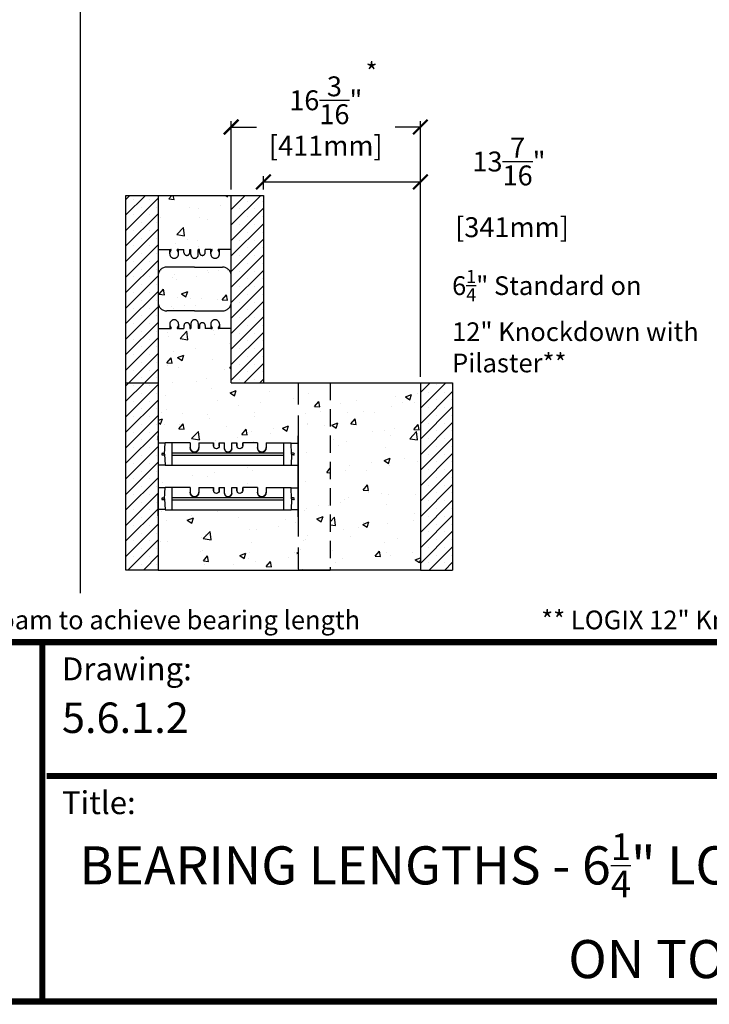
# Model space of a CAD drawing. Units: inches. Extents: x 682 to 906, y 301 to 591.
# Drawn here: x 798 to 857, y 301 to 385 of the extents above; entities that cross this region are included whole.
import ezdxf

# ---------------------------------------------------------------- set-up
doc = ezdxf.new("R2010")
doc.units = ezdxf.units.IN
doc.header["$LTSCALE"] = 30
doc.header["$MEASUREMENT"] = 0
for name, pattern in [('CENTER', [2, 1.25, -0.25, 0.25, -0.25]), ('HIDDEN', [0.375, 0.25, -0.125]), ('HIDDENX2', [0.75, 0.5, -0.25])]:
    doc.linetypes.add(name, pattern=pattern)
for name, color, linetype, lineweight in [('Block', 7, 'Continuous', 30), ('Dim', 7, 'Continuous', 25), ('Hatch', 1, 'Continuous', 30)]:
    doc.layers.add(name, color=color, linetype=linetype, lineweight=lineweight)
for name, color, linetype in [('Conc', 251, 'Continuous'), ('Text', 7, 'Continuous'), ('Web', 6, 'Continuous'), ('Webs', 6, 'HIDDEN')]:
    doc.layers.add(name, color=color, linetype=linetype)
doc.styles.add('Logix', font='romans.shx')
doc.dimstyles.new('FBR', dxfattribs={"dimtxt": 1.7, "dimasz": 1.25, "dimexe": 0.5, "dimexo": 0.5, "dimgap": 0.3, "dimtad": 0, "dimdec": 4, "dimzin": 0, "dimdsep": 46, "dimlunit": 5, "dimtxsty": 'Logix', "dimblk": 'ARCHTICK', "dimcen": 0.5, "dimadec": 0, "dimazin": 0, "dimtm": 1e-09, "dimtfac": 1, "dimtdec": 4, "dimtofl": 0, "dimtmove": 2, "dimatfit": 3, "dimfxl": 0.5, "dimtolj": 1, "dimtzin": 0, "dimarcsym": 0})
pattern_1 = [(50, (823.1383, 329.9706), (5.37945, -0.47064), [0.5625, -6.1875]), (355, (823.1383, 329.9706), (-1.0406, 5.64144), [0.45, -4.95]), (100.451, (823.5866, 329.9314), (4.3388, 5.1708), [0.47805, -5.25857]), (46.184, (823.138, 331.4706), (8.0043, -1.2414), [0.8438, -9.2812]), (96.636, (823.805, 331.367), (7.01, 7.3059), [0.7171, -7.8878]), (351.184, (823.138, 331.471), (7.01, 7.3059), [0.675, -7.425]), (21, (823.8883, 331.0956), (4.4768, -3.01964), [0.5625, -6.1875]), (326, (823.8883, 331.0956), (1.8249, 5.4386), [0.45, -4.95]), (71.451, (824.2614, 330.844), (6.3017, 2.419), [0.47805, -5.25857]), (37.5, (823.1383, 329.9706), (0.0912, 2.4967), [0, -4.89, 0, -5.025, 0, -4.96875]), (7.5, (823.1383, 329.9706), (1.97302, 2.95809), [0, -2.865, 0, -4.7775, 0, -1.89375]), (327.5, (821.4658, 329.9706), (4.00367, -0.16916), [0, -1.875, 0, -5.85, 0, -7.7625]), (317.5, (820.7158, 329.9706), (4.3739, 0.7508), [0, -2.4375, 0, -3.885, 0, -5.5125])]
pattern_2 = [(50, (18.609, -57.6767), (5.379451, -0.47064), [0.5625, -6.1875]), (355, (18.609, -57.677), (-1.040635, 5.64144), [0.45, -4.95]), (100.4514, (19.057, -57.716), (4.33882, 5.170797), [0.47805, -5.258566]), (46.1842, (18.609, -56.177), (8.00431, -1.241393), [0.84375, -9.28125]), (96.6356, (19.276, -56.28), (7.00997, 7.305884), [0.71708, -7.88785]), (351.1842, (18.609, -56.177), (7.009965, 7.30589), [0.675, -7.425]), (21, (19.359, -56.5517), (4.476803, -3.019642), [0.5625, -6.1875]), (326, (19.359, -56.552), (1.824865, 5.438625), [0.45, -4.95]), (71.4514, (19.732, -56.8034), (6.30167, 2.41898), [0.47805, -5.258566]), (37.5, (18.609, -57.6767), (0.091199, 2.496704), [0, -4.89, 0, -5.025, 0, -4.96875]), (7.5, (18.609, -57.6767), (1.9730215, 2.958088), [0, -2.865, 0, -4.7775, 0, -1.89375]), (327.5, (16.9365, -57.6767), (4.0036683, -0.1691615), [0, -1.875, 0, -5.85, 0, -7.7625]), (317.5, (16.1865, -57.6767), (4.373896, 0.750787), [0, -2.4375, 0, -3.885, 0, -5.5125])]
pattern_3 = [(45, (18.609, -57.6767), (-0.6629126, 0.6629126), []), (45, (19.2719, -57.6767), (-0.6629126, 0.6629126), [0, -0.9375])]

# ---------------------------------------------------------------- blocks, each defined once
blk = doc.blocks.new('_ArchTick')
at = {"color": 0, "linetype": 'ByBlock', "const_width": 0.15}
blk.add_lwpolyline([(-0.5, -0.5), (0.5, 0.5)], dxfattribs=at)
blk = doc.blocks.new('*D31')
at = {"layer": 'DEFPOINTS', "color": 0, "transparency": 16777216}
for p in [(831.975, 376.082), (815.809, 370.246), (831.975, 354.246)]:
    blk.add_point(p, dxfattribs=at)
at = {"layer": 'Text', "color": 0, "lineweight": -2, "transparency": 16777216}
for p, q in [((815.809, 370.746), (815.809, 376.582)), ((815.809, 376.082), (817.966, 376.082)), ((831.975, 376.082), (829.818, 376.082)), ((831.975, 354.746), (831.975, 376.582))]:
    blk.add_line(p, q, dxfattribs=at)
at = {"layer": 'Text', "color": 0, "lineweight": -2, "transparency": 16777216, "xscale": 1.25, "yscale": 1.25, "zscale": 1.25, "rotation": 180}
blk.add_blockref('_ArchTick', (815.809, 376.082), dxfattribs=at)
at = {"layer": 'Text', "color": 0, "lineweight": -2, "transparency": 16777216, "xscale": 1.25, "yscale": 1.25, "zscale": 1.25}
blk.add_blockref('_ArchTick', (831.975, 376.082), dxfattribs=at)
at = {"layer": 'Text', "color": 0, "transparency": 16777216, "char_height": 1.7, "attachment_point": 5, "style": 'Logix'}
for s, insert in [('\\A1;16{\\H1.000000x;\\S3/16;}"', (823.892, 378.365)), ('\\A1;[411mm]', (823.892, 374.487))]:
    blk.add_mtext(s, dxfattribs=dict(at, insert=insert))
blk = doc.blocks.new('*D32')
at = {"layer": 'DEFPOINTS', "color": 0, "transparency": 16777216}
for p in [(831.975, 371.387), (818.559, 370.246), (831.975, 354.246)]:
    blk.add_point(p, dxfattribs=at)
at = {"layer": 'Text', "color": 0, "lineweight": -2, "transparency": 16777216}
for p, q in [((818.559, 370.746), (818.559, 371.887)), ((831.975, 354.746), (831.975, 371.887)), ((818.559, 371.387), (831.975, 371.387))]:
    blk.add_line(p, q, dxfattribs=at)
at = {"layer": 'Text', "color": 0, "lineweight": -2, "transparency": 16777216, "xscale": 1.25, "yscale": 1.25, "zscale": 1.25, "rotation": 180}
blk.add_blockref('_ArchTick', (818.559, 371.387), dxfattribs=at)
at = {"layer": 'Text', "color": 0, "lineweight": -2, "transparency": 16777216, "xscale": 1.25, "yscale": 1.25, "zscale": 1.25}
blk.add_blockref('_ArchTick', (831.975, 371.387), dxfattribs=at)
at = {"layer": 'Text', "color": 0, "transparency": 16777216, "insert": (839.547, 370.926), "char_height": 1.7, "attachment_point": 5, "style": 'Logix'}
blk.add_mtext('\\A1;13{\\H1.000000x;\\S7/16;}"\\P [341mm]', dxfattribs=at)

msp = doc.modelspace()

# ---------------------------------------------------------------- hatches: boundary and pattern name
at = {"layer": 'Conc'}
h = msp.add_hatch(dxfattribs=at)
h.set_pattern_fill('AR-CONC', color=256, scale=0.75, style=0)
h.set_pattern_definition(pattern_1)
h.paths.add_polyline_path([(815.80899, 365.62066), (815.80899, 370.24566), (809.55899, 370.24566), (809.55899, 365.62066), (810.55899, 365.62066), (810.71454, 365.62066), (810.55899, 365.35066), (810.55899, 365.24566, 1), (811.30899, 365.24566), (811.30899, 365.35066), (811.15345, 365.62066), (811.30899, 365.62066), (811.77149, 365.62066), (811.77149, 365.37066, 1), (812.27149, 365.37066), (812.27149, 365.62066), (812.37149, 365.62066), (812.37149, 365.18316, 0.41421356), (812.68399, 364.87066, 0.41421356), (812.99649, 365.18316), (812.99649, 365.62066), (813.09649, 365.62066), (813.09649, 365.37066, 1), (813.59649, 365.37066), (813.59649, 365.62066), (814.05899, 365.62066), (814.21454, 365.62066), (814.05899, 365.35066), (814.05899, 365.24566, 1), (814.80899, 365.24566), (814.80899, 365.35066), (814.65345, 365.62066), (814.80899, 365.62066)])
h = msp.add_hatch(dxfattribs=at)
h.set_pattern_fill('AR-CONC', color=256, scale=0.75, style=0)
h.set_pattern_definition(pattern_1)
h.paths.add_polyline_path([(815.80899, 361.12066), (815.80899, 363.37066, 0.41421356), (815.05899, 364.12066), (812.68399, 364.12066), (810.30899, 364.12066, 0.41421356), (809.55899, 363.37066), (809.55899, 361.12066, 0.41421356), (810.30899, 360.37066), (812.68399, 360.37066), (815.05899, 360.37066, 0.41421356)])
h = msp.add_hatch(dxfattribs=at)
h.set_pattern_fill('AR-CONC', color=256, scale=0.75, style=0)
h.set_pattern_definition([(50, (110.9635, -154.3163), (5.379451, -0.47064), [0.5625, -6.1875]), (355, (110.9635, -154.316), (-1.040635, 5.64144), [0.45, -4.95]), (100.4514, (111.412, -154.3555), (4.33882, 5.170797), [0.47805, -5.258566]), (46.1842, (110.9635, -152.816), (8.00431, -1.241393), [0.84375, -9.28125]), (96.6356, (111.6305, -152.92), (7.00997, 7.305884), [0.71708, -7.88785]), (351.1842, (110.9635, -152.816), (7.009965, 7.30589), [0.675, -7.425]), (21, (111.7135, -153.1913), (4.476803, -3.019642), [0.5625, -6.1875]), (326, (111.7135, -153.191), (1.824865, 5.438625), [0.45, -4.95]), (71.4514, (112.0866, -153.443), (6.30167, 2.41898), [0.47805, -5.258566]), (37.5, (110.9635, -154.3163), (0.091199, 2.496704), [0, -4.89, 0, -5.025, 0, -4.96875]), (7.5, (110.9635, -154.3163), (1.9730215, 2.958088), [0, -2.865, 0, -4.7775, 0, -1.89375]), (327.5, (109.291, -154.3163), (4.0036683, -0.1691615), [0, -1.875, 0, -5.85, 0, -7.7625]), (317.5, (108.541, -154.3163), (4.373896, 0.750787), [0, -2.4375, 0, -3.885, 0, -5.5125])])
h.paths.add_polyline_path([(815.05899, 360.37066, 0.41421356), (815.80899, 361.12066), (815.80899, 363.37066, 0.41421356), (815.05899, 364.12066), (812.68399, 364.12066), (810.30899, 364.12066, 0.41421356), (809.55899, 363.37066), (809.55899, 361.12066, 0.41421356), (810.30899, 360.37066), (812.68399, 360.37066)])
h = msp.add_hatch(dxfattribs=at)
h.set_pattern_fill('AR-CONC', color=256, scale=0.75, style=0)
h.set_pattern_definition(pattern_2)
h.paths.add_polyline_path([(809.59394, 349.13702), (821.50738, 349.13702), (821.50738, 354.22106), (815.78948, 354.22106), (815.78948, 358.8549), (809.59394, 358.8549)])
h = msp.add_hatch(dxfattribs=at)
h.set_pattern_fill('AR-CONC', color=256, scale=0.75, style=0)
h.set_pattern_definition([(50, (-1e-13, -64.227), (5.379451, -0.47064), [0.5625, -6.1875]), (355, (-1e-13, -64.227), (-1.040635, 5.64144), [0.45, -4.95]), (100.4514, (0.4483, -64.266), (4.33882, 5.170797), [0.47805, -5.258566]), (46.1842, (-1e-13, -62.727), (8.00431, -1.241393), [0.84375, -9.28125]), (96.6356, (0.667, -62.8304), (7.00997, 7.305884), [0.71708, -7.88785]), (351.1842, (-1e-13, -62.727), (7.009965, 7.30589), [0.675, -7.425]), (21, (0.75, -63.102), (4.476803, -3.019642), [0.5625, -6.1875]), (326, (0.75, -63.102), (1.824865, 5.438625), [0.45, -4.95]), (71.4514, (1.123, -63.3536), (6.30167, 2.41898), [0.47805, -5.258566]), (37.5, (-1e-13, -64.227), (0.091199, 2.496704), [0, -4.89, 0, -5.025, 0, -4.96875]), (7.5, (-1e-13, -64.227), (1.9730215, 2.958088), [0, -2.865, 0, -4.7775, 0, -1.89375]), (327.5, (-1.6725, -64.227), (4.0036683, -0.1691615), [0, -1.875, 0, -5.85, 0, -7.7625]), (317.5, (-2.4225, -64.227), (4.373896, 0.750787), [0, -2.4375, 0, -3.885, 0, -5.5125])])
h.paths.add_polyline_path([(824.27806, 354.24566), (821.52774, 354.24566), (821.52774, 338.24566), (824.27806, 338.24566)])
h = msp.add_hatch(dxfattribs=at)
h.set_pattern_fill('AR-CONC', color=256, scale=0.75, style=0)
h.set_pattern_definition([(50, (312.332, -192.681), (5.379451, -0.47064), [0.5625, -6.1875]), (355, (312.332, -192.681), (-1.040635, 5.64144), [0.45, -4.95]), (100.4514, (312.7805, -192.72), (4.33882, 5.170797), [0.47805, -5.258566]), (46.1842, (312.332, -191.181), (8.00431, -1.24139), [0.84375, -9.28125]), (96.6356, (312.999, -191.284), (7.00997, 7.30588), [0.71708, -7.88785]), (351.1842, (312.332, -191.181), (7.009965, 7.30589), [0.675, -7.425]), (21, (313.082, -191.556), (4.476803, -3.019642), [0.5625, -6.1875]), (326, (313.082, -191.556), (1.824865, 5.438625), [0.45, -4.95]), (71.4514, (313.4553, -191.8076), (6.30167, 2.41898), [0.47805, -5.258566]), (37.5, (312.3322, -192.681), (0.091199, 2.496704), [0, -4.89, 0, -5.025, 0, -4.96875]), (7.5, (312.3322, -192.681), (1.973022, 2.958088), [0, -2.865, 0, -4.7775, 0, -1.89375]), (327.5, (310.6597, -192.681), (4.0036683, -0.1691615), [0, -1.875, 0, -5.85, 0, -7.7625]), (317.5, (309.9097, -192.681), (4.373896, 0.750787), [0, -2.4375, 0, -3.885, 0, -5.5125])])
h.paths.add_polyline_path([(831.97483, 354.24566), (824.27837, 354.24566), (824.27837, 338.24566), (831.97483, 338.24566)])
h = msp.add_hatch(dxfattribs=at)
h.set_pattern_fill('AR-CONC', color=256, scale=0.75, style=0)
h.set_pattern_definition(pattern_2)
h.paths.add_polyline_path([(821.5135, 347.18718), (809.58235, 347.18718), (809.58235, 345.31572), (821.5135, 345.31572)])
h = msp.add_hatch(dxfattribs=at)
h.set_pattern_fill('AR-CONC', color=256, scale=0.75, style=0)
h.set_pattern_definition(pattern_2)
h.paths.add_polyline_path([(821.52031, 343.37803), (809.56706, 343.37803), (809.56706, 338.25187), (821.52031, 338.25187)])
at = {"layer": 'Hatch'}
h = msp.add_hatch(dxfattribs=at)
h.set_pattern_fill('SACNCR', color=256, scale=10, style=0)
h.set_pattern_definition(pattern_3)
h.paths.add_polyline_path([(806.80899, 354.24566), (809.55899, 354.24566), (809.55899, 370.24566), (806.80899, 370.24566)])
h = msp.add_hatch(dxfattribs=at)
h.set_pattern_fill('SACNCR', color=256, scale=10, style=0)
h.set_pattern_definition([(45, (823.1383, 329.9706), (-0.662913, 0.662913), []), (45, (823.8012, 329.9706), (-0.662913, 0.662913), [0, -0.9375])])
h.paths.add_polyline_path([(815.80899, 354.24566), (818.55899, 354.24566), (818.55899, 370.24566), (815.80899, 370.24566)])
h = msp.add_hatch(dxfattribs=at)
h.set_pattern_fill('SACNCR', color=256, scale=10, style=0)
h.set_pattern_definition(pattern_3)
h.paths.add_polyline_path([(809.55899, 354.24566), (806.80899, 354.24566), (806.80899, 338.24566), (809.55899, 338.24566)])
h = msp.add_hatch(dxfattribs=at)
h.set_pattern_fill('SACNCR', color=256, scale=10, style=0)
h.set_pattern_definition([(45, (1023.6048, 305.0533), (-0.6629126, 0.6629126), []), (45, (1024.2677, 305.0533), (-0.6629126, 0.6629126), [0, -0.9375])])
h.paths.add_polyline_path([(834.72514, 354.24566), (831.97483, 354.24566), (831.97483, 338.24566), (834.72514, 338.24566)])

# ---------------------------------------------------------------- linework, layer by layer
at = {"layer": 'Block'}
for p, q in [((806.80899, 354.24566), (806.80899, 370.24566)), ((806.80899, 370.24566), (809.55899, 370.24566)), ((806.80899, 370.24566), (809.55899, 370.24566)), ((806.80899, 370.24566), (809.55899, 370.24566)), ((809.55899, 370.24566), (809.55899, 354.24566)), ((815.80899, 370.24566), (818.55899, 370.24566)), ((815.80899, 370.24566), (818.55899, 370.24566)), ((815.80899, 354.24566), (815.80899, 370.24566)), ((818.55899, 370.24566), (818.55899, 354.24566)), ((815.80899, 354.24566), (818.55899, 354.24566))]:
    msp.add_line(p, q, dxfattribs=at)
at = {"layer": 'Block', "lineweight": 30}
for p, q in [((806.80899, 338.24566), (806.80899, 354.24566)), ((806.80899, 354.24566), (809.55899, 354.24566)), ((809.55899, 354.24566), (809.55899, 338.24566)), ((809.55899, 338.24566), (806.80899, 338.24566))]:
    msp.add_line(p, q, dxfattribs=at)
at = {"layer": 'Block', "linetype": 'HIDDENX2', "lineweight": 30, "ltscale": 0.5}
for p, q in [((821.52774, 354.24566), (824.27806, 354.24566)), ((821.52774, 338.24566), (824.27806, 338.24566))]:
    msp.add_line(p, q, dxfattribs=at)
at = {"layer": 'Block', "linetype": 'HIDDENX2', "ltscale": 0.125}
msp.add_line((821.52774, 354.24566), (821.52774, 338.24566), dxfattribs=at)
at = {"layer": 'Block', "linetype": 'HIDDENX2', "lineweight": 30, "ltscale": 0.1}
msp.add_line((824.27806, 354.24566), (824.27806, 338.24566), dxfattribs=at)
at = {"layer": 'Block', "lineweight": 30, "ltscale": 0.5}
for p, q in [((831.97483, 354.24566), (834.72514, 354.24566)), ((831.97483, 338.24566), (834.72514, 338.24566))]:
    msp.add_line(p, q, dxfattribs=at)
at = {"layer": 'Block', "ltscale": 0.125}
msp.add_line((831.97483, 354.24566), (831.97483, 338.24566), dxfattribs=at)
at = {"layer": 'Block', "lineweight": 30, "ltscale": 0.1}
msp.add_line((834.72514, 354.24566), (834.72514, 338.24566), dxfattribs=at)
at = {"layer": 'Conc'}
for p, q in [((802.92135, 336.26025), (802.92135, 578.14464)), ((809.55899, 370.24566), (815.80899, 370.24566)), ((809.55899, 338.24566), (821.52774, 338.24566))]:
    msp.add_line(p, q, dxfattribs=at)
at = {"layer": 'Conc', "lineweight": 30, "ltscale": 0.5}
for p, q in [((818.55868, 354.24566), (821.52774, 354.24566)), ((824.27806, 354.24566), (831.97483, 354.24566)), ((831.97483, 338.24566), (821.52806, 338.24566))]:
    msp.add_line(p, q, dxfattribs=at)
at = {"layer": 'Dim'}
msp.add_line((906.2655, 301.15721), (681.79702, 301.15721), dxfattribs=at)
at = {"layer": 'Dim', "const_width": 0.52047}
for points in [[(682.05725, 591.23252), (906.00527, 591.23252), (906.00527, 301.41744), (682.05725, 301.41744)], [(682.05725, 332.08212), (906.00527, 332.08212)]]:
    msp.add_lwpolyline(points, close=True, dxfattribs=at)
for points in [[(799.6767, 301.41744), (799.6767, 332.08212)], [(800.04515, 320.65331), (906.00527, 320.65331)]]:
    msp.add_lwpolyline(points, dxfattribs=at)
at = {"layer": 'Web', "linetype": 'HIDDEN'}
for p, q in [((809.55899, 365.62066), (810.55899, 365.62066)), ((810.55899, 365.24566), (810.55899, 365.62066)), ((810.55899, 365.62066), (810.64997, 365.62066)), ((810.55899, 365.35066), (810.67597, 365.55371)), ((810.67997, 365.56869), (810.67997, 365.59066)), ((811.18801, 365.56869), (811.18801, 365.59066)), ((811.30899, 365.35066), (811.19202, 365.55371)), ((811.30899, 365.62066), (811.21801, 365.62066)), ((811.30899, 365.62066), (811.77149, 365.62066)), ((811.30899, 365.24566), (811.30899, 365.62066)), ((811.77149, 365.37066), (811.77149, 365.62066)), ((812.27149, 365.62066), (812.37149, 365.62066)), ((812.27149, 365.37066), (812.27149, 365.62066)), ((812.37149, 365.18316), (812.37149, 365.62066)), ((813.09649, 365.62066), (812.99649, 365.62066)), ((812.99649, 365.18316), (812.99649, 365.62066)), ((813.09649, 365.37066), (813.09649, 365.62066)), ((814.05899, 365.62066), (813.59649, 365.62066)), ((813.59649, 365.37066), (813.59649, 365.62066)), ((814.05899, 365.24566), (814.05899, 365.62066)), ((814.05899, 365.62066), (814.14997, 365.62066)), ((814.05899, 365.35066), (814.17597, 365.55371)), ((814.17997, 365.56869), (814.17997, 365.59066)), ((814.68801, 365.56869), (814.68801, 365.59066)), ((814.80899, 365.35066), (814.69202, 365.55371)), ((814.80899, 365.62066), (814.71801, 365.62066)), ((815.80899, 365.62066), (814.80899, 365.62066)), ((814.80899, 365.24566), (814.80899, 365.62066)), ((812.68399, 364.12066), (810.30899, 364.12066)), ((812.68399, 364.12066), (815.05899, 364.12066)), ((812.68399, 360.37066), (810.30899, 360.37066)), ((812.68399, 360.37066), (815.05899, 360.37066)), ((810.55899, 359.24566), (810.55899, 358.87066)), ((810.55899, 359.14066), (810.67597, 358.93761)), ((811.30899, 359.14066), (811.19202, 358.93761)), ((811.30899, 359.24566), (811.30899, 358.87066)), ((811.77149, 359.12066), (811.77149, 358.87066)), ((812.27149, 359.12066), (812.27149, 358.87066)), ((812.37149, 359.30816), (812.37149, 358.87066)), ((812.99649, 359.30816), (812.99649, 358.87066)), ((813.09649, 359.12066), (813.09649, 358.87066)), ((813.59649, 359.12066), (813.59649, 358.87066)), ((814.05899, 359.24566), (814.05899, 358.87066)), ((814.05899, 359.14066), (814.17597, 358.93761)), ((814.80899, 359.14066), (814.69202, 358.93761)), ((814.80899, 359.24566), (814.80899, 358.87066)), ((809.55899, 358.87066), (810.55899, 358.87066)), ((810.55899, 358.87066), (810.64997, 358.87066)), ((810.67997, 358.92264), (810.67997, 358.90066)), ((811.18801, 358.92264), (811.18801, 358.90066)), ((811.30899, 358.87066), (811.21801, 358.87066)), ((811.30899, 358.87066), (811.77149, 358.87066)), ((812.27149, 358.87066), (812.37149, 358.87066)), ((813.09649, 358.87066), (812.99649, 358.87066)), ((814.05899, 358.87066), (813.59649, 358.87066)), ((814.05899, 358.87066), (814.14997, 358.87066)), ((814.17997, 358.92264), (814.17997, 358.90066)), ((814.68801, 358.92264), (814.68801, 358.90066)), ((814.80899, 358.87066), (814.71801, 358.87066)), ((815.80899, 358.87066), (814.80899, 358.87066))]:
    msp.add_line(p, q, dxfattribs=at)
at = {"layer": 'Web'}
for p, q in [((810.15223, 349.08941, -0.11392), (809.55899, 349.08941, -0.46875)), ((810.12149, 348.15191, 0.01636), (810.15274, 349.10504, 0.01636)), ((810.77774, 347.19879, 0.01636), (810.77774, 349.10504, 0.01636)), ((812.29337, 349.10504, 0.01636), (812.29337, 348.69879, 0.14136)), ((813.04337, 349.10504, -0.10864), (814.29337, 349.10504, 0.01636)), ((813.04337, 349.10504, -0.10864), (813.04337, 348.69879, 0.14136)), ((818.04337, 349.10504, -0.10864), (816.79337, 349.10504, 0.01636)), ((818.04337, 349.10504, -0.10864), (818.04337, 348.69879, 0.14136)), ((818.79337, 349.10504, 0.01636), (820.93399, 349.10504, 0.01636)), ((818.79337, 349.10504, 0.01636), (818.79337, 348.69879, 0.14136)), ((820.30899, 347.19879, 0.01636), (820.30899, 349.10504, 0.01636)), ((820.96524, 348.15191, 0.01636), (820.93399, 349.10504, 0.01636)), ((820.9345, 349.08941, -0.11392), (821.52774, 349.08941, -0.46875)), ((809.94962, 348.23004, 0.01636), (810.12405, 348.23004, 0.01636)), ((810.12149, 348.15191, 0.01636), (810.15274, 347.19879, 0.01636)), ((810.77774, 348.24566, 0.01636), (820.30899, 348.24566, 0.01636)), ((820.96524, 348.15191, 0.01636), (820.93399, 347.19879, 0.01636)), ((821.13712, 348.23004, 0.01636), (820.96268, 348.23004, 0.01636)), ((809.94962, 348.07379, 0.01636), (810.12405, 348.07379, 0.01636)), ((810.77774, 348.05816, 0.01636), (820.30899, 348.05816, 0.01636)), ((821.13712, 348.07379, 0.01636), (820.96268, 348.07379, 0.01636)), ((810.15223, 347.21441, -0.11392), (809.55899, 347.21441, -0.46875)), ((810.15274, 347.19879, 0.01636), (820.93399, 347.19879, 0.01636)), ((820.9345, 347.21441, -0.11392), (821.52774, 347.21441, -0.46875)), ((810.15225, 345.27691, -0.1139), (809.55899, 345.27691, -0.46875)), ((810.1215, 344.33875, 0.01636), (810.15275, 345.29187, 0.01636)), ((810.77775, 343.38562, 0.01636), (810.77775, 345.29187, 0.01636)), ((812.29337, 345.29187, 0.01636), (812.29337, 344.88562, 0.14136)), ((813.04337, 345.29187, -0.10864), (814.29337, 345.29187, 0.01636)), ((813.04337, 345.29187, -0.10864), (813.04337, 344.88562, 0.14136)), ((818.04337, 345.29187, -0.10864), (816.79337, 345.29187, 0.01636)), ((818.04337, 345.29187, -0.10864), (818.04337, 344.88562, 0.14136)), ((818.79337, 345.29187, 0.01636), (820.934, 345.29187, 0.01636)), ((818.79337, 345.29187, 0.01636), (818.79337, 344.88562, 0.14136)), ((820.309, 343.38562, 0.01636), (820.309, 345.29187, 0.01636)), ((820.96525, 344.33875, 0.01636), (820.934, 345.29187, 0.01636)), ((820.93449, 345.27691, -0.1139), (821.52774, 345.27691, -0.46875)), ((809.94962, 344.41687, 0.01636), (810.12406, 344.41687, 0.01636)), ((809.94962, 344.26062, 0.01636), (810.12406, 344.26062, 0.01636)), ((810.1215, 344.33875, 0.01636), (810.15275, 343.38562, 0.01636)), ((810.77775, 344.4325, 0.01636), (820.309, 344.4325, 0.01636)), ((810.77775, 344.245, 0.01636), (820.309, 344.245, 0.01636)), ((820.96525, 344.33875, 0.01636), (820.934, 343.38562, 0.01636)), ((821.13712, 344.41687, 0.01636), (820.96268, 344.41687, 0.01636)), ((821.13712, 344.26062, 0.01636), (820.96268, 344.26062, 0.01636)), ((810.15221, 343.40191, -0.11393), (809.55899, 343.40191, -0.46875)), ((810.15275, 343.38562, 0.01636), (820.934, 343.38562, 0.01636)), ((820.93453, 343.40191, -0.11393), (821.52774, 343.40191, -0.46875))]:
    msp.add_line(p, q, dxfattribs=at)
at = {"layer": 'Web', "extrusion": (0, 1, 2e-16)}
for p, q in [((812.29337, 349.10504, 0.01636), (810.15274, 349.10504, 0.01636)), ((814.79337, 349.10504, -0.10864), (814.79337, 349.10504, 0.01636)), ((816.29337, 349.10504, -0.10864), (816.29337, 349.10504, 0.01636)), ((812.29337, 345.29187, 0.01636), (810.15275, 345.29187, 0.01636)), ((814.79337, 345.29187, -0.10864), (814.79337, 345.29187, 0.01636)), ((816.29337, 345.29187, -0.10864), (816.29337, 345.29187, 0.01636))]:
    msp.add_line(p, q, dxfattribs=at)
at = {"layer": 'Web', "extrusion": (1, 0, 2e-16)}
for p, q in [((814.29337, 349.10504, 0.01636), (814.29337, 348.85504, 0.01636)), ((814.29337, 349.10504, 0.01636), (814.29337, 349.10504, -0.10864)), ((814.29337, 348.85504, 0.14136), (814.29337, 349.10504, 0.14136)), ((814.79337, 349.10504, 0.01636), (814.79337, 348.85504, 0.01636)), ((814.79337, 348.85504, 0.14136), (814.79337, 349.10504, 0.14136)), ((815.23187, 348.61129, 0.14136), (815.23087, 349.10504, 0.14136)), ((814.29337, 345.29187, 0.01636), (814.29337, 345.04187, 0.01636)), ((814.29337, 345.29187, 0.01636), (814.29337, 345.29187, -0.10864)), ((814.29337, 345.04187, 0.14136), (814.29337, 345.29187, 0.14136)), ((814.79337, 345.29187, 0.01636), (814.79337, 345.04187, 0.01636)), ((814.79337, 345.04187, 0.14136), (814.79337, 345.29187, 0.14136)), ((815.23187, 344.79812, 0.14136), (815.23087, 345.29187, 0.14136))]:
    msp.add_line(p, q, dxfattribs=at)
at = {"layer": 'Web', "extrusion": (-1, 0, -2e-16)}
for p, q in [((814.79337, 349.10504, -0.10864), (814.79337, 349.10504, 0.01636)), ((815.85487, 348.61129, 0.14136), (815.85587, 349.10504, 0.01636)), ((814.79337, 345.29187, -0.10864), (814.79337, 345.29187, 0.01636)), ((815.85487, 344.79812, 0.14136), (815.85587, 345.29187, 0.01636))]:
    msp.add_line(p, q, dxfattribs=at)
at = {"layer": 'Web', "linetype": 'CENTER'}
for p, q in [((814.79337, 349.10504, 0.01636), (815.23087, 349.10504, 0.01636)), ((815.85587, 349.10504, 0.01636), (816.29337, 349.10504, 0.01636)), ((812.54888, 348.32379, -0.13187), (812.54888, 348.32379, 0.05563)), ((812.54888, 348.32379, 0.18063), (812.54888, 348.32379, 0.36813)), ((818.53786, 348.32379, -0.13187), (818.53786, 348.32379, 0.05563)), ((818.53786, 348.32379, 0.18063), (818.53786, 348.32379, 0.36813)), ((814.79337, 345.29187, 0.01636), (815.23087, 345.29187, 0.01636)), ((815.85587, 345.29187, 0.01636), (816.29337, 345.29187, 0.01636)), ((812.54888, 344.51062, -0.13187), (812.54888, 344.51062, 0.05563)), ((812.54888, 344.51062, 0.18063), (812.54888, 344.51062, 0.36813)), ((818.53786, 344.51062, -0.13187), (818.53786, 344.51062, 0.05563)), ((818.53786, 344.51062, 0.18063), (818.53786, 344.51062, 0.36813))]:
    msp.add_line(p, q, dxfattribs=at)
at = {"layer": 'Web', "extrusion": (1, 0, -2e-16)}
for p, q in [((816.29337, 349.10504, -0.10864), (816.29337, 349.10504, 0.01636)), ((816.29337, 345.29187, -0.10864), (816.29337, 345.29187, 0.01636))]:
    msp.add_line(p, q, dxfattribs=at)
at = {"layer": 'Web', "extrusion": (-1, 0, 2e-16)}
for p, q in [((816.29337, 349.10504, 0.01636), (816.29337, 348.85504, 0.01636)), ((816.29337, 348.85504, 0.14136), (816.29337, 349.10504, 0.14136)), ((816.79337, 349.10504, 0.01636), (816.79337, 348.85504, 0.01636)), ((816.79337, 349.10504, 0.01636), (816.79337, 349.10504, -0.10864)), ((816.79337, 348.85504, 0.14136), (816.79337, 349.10504, 0.14136)), ((816.29337, 345.29187, 0.01636), (816.29337, 345.04187, 0.01636)), ((816.29337, 345.04187, 0.14136), (816.29337, 345.29187, 0.14136)), ((816.79337, 345.29187, 0.01636), (816.79337, 345.04187, 0.01636)), ((816.79337, 345.29187, 0.01636), (816.79337, 345.29187, -0.10864)), ((816.79337, 345.04187, 0.14136), (816.79337, 345.29187, 0.14136))]:
    msp.add_line(p, q, dxfattribs=at)
at = {"layer": 'Web', "linetype": 'HIDDEN'}
for centre, radius, start, end in [((810.93399, 365.24566), 0.375, 180, 0), ((810.64997, 365.59066), 0.03, 0, 90), ((810.64997, 365.56869), 0.03, 330.0537554, 0), ((811.21801, 365.59066), 0.03, 90, 180), ((811.21801, 365.56869), 0.03, 180, 209.9462446), ((812.02149, 365.37066), 0.25, 180, 0), ((812.68399, 365.18316), 0.3125, 180, 270), ((812.68399, 365.18316), 0.3125, 270, 0), ((813.34649, 365.37066), 0.25, 180, 0), ((814.43399, 365.24566), 0.375, 180, 0), ((814.14997, 365.59066), 0.03, 0, 90), ((814.14997, 365.56869), 0.03, 330.0537554, 0), ((814.71801, 365.59066), 0.03, 90, 180), ((814.71801, 365.56869), 0.03, 180, 209.9462446), ((810.30899, 363.37066), 0.75, 90, 180), ((815.05899, 363.37066), 0.75, 0, 90), ((810.30899, 361.12066), 0.75, 180, 270), ((815.05899, 361.12066), 0.75, 270, 0), ((810.93399, 359.24566), 0.375, 0, 180), ((812.02149, 359.12066), 0.25, 0, 180), ((812.68399, 359.30816), 0.3125, 90, 180), ((812.68399, 359.30816), 0.3125, 0, 90), ((813.34649, 359.12066), 0.25, 0, 180), ((814.43399, 359.24566), 0.375, 0, 180), ((810.64997, 358.90066), 0.03, 270, 0), ((810.64997, 358.92264), 0.03, 0, 29.9462446), ((811.21801, 358.92264), 0.03, 150.0537554, 180), ((811.21801, 358.90066), 0.03, 180, 270), ((814.14997, 358.90066), 0.03, 270, 0), ((814.14997, 358.92264), 0.03, 0, 29.9462446), ((814.71801, 358.92264), 0.03, 150.0537554, 180), ((814.71801, 358.90066), 0.03, 180, 270)]:
    msp.add_arc(centre, radius, start, end, dxfattribs=at)
at = {"layer": 'Web'}
for centre, radius, start, end in [((809.94962, 348.15191, 0.01636), 0.07812, 90, 270), ((812.66837, 348.69879, 0.14136), 0.375, 180, 0), ((815.54337, 348.63629, 0.26636), 0.3125, 184.5885657, 355.4114343), ((815.54337, 348.63629, 0.14136), 0.3125, 184.5885657, 355.4114343), ((818.41837, 348.69879, 0.14136), 0.375, 180, 0), ((821.13712, 348.15191, 0.01636), 0.07812, 270, 90), ((812.66837, 344.88562, 0.14136), 0.375, 180, 0), ((815.54337, 344.82312, 0.26636), 0.3125, 184.5885657, 355.4114343), ((815.54337, 344.82312, 0.14136), 0.3125, 184.5885657, 355.4114343), ((818.41837, 344.88562, 0.14136), 0.375, 180, 0), ((809.94962, 344.33875, 0.01636), 0.07812, 90, 270), ((821.13712, 344.33875, 0.01636), 0.07812, 270, 90)]:
    msp.add_arc(centre, radius, start, end, dxfattribs=at)
at = {"layer": 'Web', "extrusion": (2e-16, 2e-16, -1)}
for centre, radius, start, end in [((-812.66837, 348.69879, -0.14136), 0.375, 180, 0), ((-814.54337, 348.85504, -0.14136), 0.25, 180, 0), ((-815.54337, 348.63629, -0.14136), 0.3125, 184.5885657, 355.4114343), ((-815.54337, 348.63629, -0.26636), 0.3125, 184.5885657, 355.4114343), ((-812.66837, 344.88562, -0.14136), 0.375, 180, 0), ((-814.54337, 345.04187, -0.14136), 0.25, 180, 0), ((-815.54337, 344.82312, -0.14136), 0.3125, 184.5885657, 355.4114343), ((-815.54337, 344.82312, -0.26636), 0.3125, 184.5885657, 355.4114343)]:
    msp.add_arc(centre, radius, start, end, dxfattribs=at)
at = {"layer": 'Web', "extrusion": (-2e-16, 2e-16, -1)}
for centre, radius in [((-816.54337, 348.85504, -0.14136), 0.25), ((-818.41837, 348.69879, -0.14136), 0.375), ((-816.54337, 345.04187, -0.14136), 0.25), ((-818.41837, 344.88562, -0.14136), 0.375)]:
    msp.add_arc(centre, radius, 180, 0, dxfattribs=at)
at = {"layer": 'Webs', "extrusion": (1.61512e-11, 0.164399, 0.986394)}
msp.add_line((809.55899, 349.71441, -0.0625), (809.55899, 349.33941), dxfattribs=at)
at = {"layer": 'Webs', "extrusion": (1, -9.82449e-11, 0)}
for p, q in [((809.55899, 349.71441, -0.0625), (809.55899, 349.33941)), ((809.55899, 349.33941, -1), (809.55899, 349.71441, -0.9375))]:
    msp.add_line(p, q, dxfattribs=at)
at = {"layer": 'Webs', "extrusion": (-1, 1e-16, 2e-16)}
for p, q in [((821.52774, 349.80816, -1.03125), (821.52774, 342.68316, -1.03125)), ((821.52774, 349.80816, -1.03125), (821.52774, 349.80816, -0.03125)), ((821.52774, 349.80816, -0.03125), (821.52774, 342.68316, -0.03125)), ((821.52774, 344.74476, -0.59375), (821.52774, 344.74476, -0.46875)), ((821.52774, 344.74476, -0.46875), (821.52774, 342.87066, -0.46875)), ((821.52774, 342.87066, -0.59375), (821.52774, 344.74476, -0.59375)), ((821.52774, 342.87066, -0.46875), (821.52774, 342.87066, -0.59375)), ((821.52774, 342.68316, -0.03125), (821.52774, 342.68316, -1.03125))]:
    msp.add_line(p, q, dxfattribs=at)
at = {"layer": 'Webs', "extrusion": (1e-16, 1, -2e-16)}
msp.add_line((821.52774, 349.80816, -1.03125), (821.52774, 349.80816, -0.03125), dxfattribs=at)
at = {"layer": 'Webs', "extrusion": (-2e-16, -2e-16, -1)}
for p, q in [((821.52774, 349.80816, -1.03125), (821.52774, 342.68316, -1.03125)), ((809.55899, 344.74476, -0.59375), (809.55899, 342.87066, -0.59375)), ((821.52774, 342.87066, -0.59375), (821.52774, 344.74476, -0.59375))]:
    msp.add_line(p, q, dxfattribs=at)
at = {"layer": 'Webs'}
for p, q in [((821.52774, 349.80816, -0.03125), (821.52774, 342.68316, -0.03125)), ((821.52774, 349.80816), (821.52774, 342.68316)), ((821.52774, 347.74656, -0.46875), (821.52774, 349.62066, -0.46875)), ((821.52774, 349.62066, -0.46875), (821.52774, 347.74656, -0.46875)), ((821.52774, 343.15191), (821.52774, 349.33941)), ((821.52774, 347.74656, -0.59375), (821.52774, 347.74656, -0.46875)), ((821.52774, 347.74656, -0.46875), (821.52774, 347.74656, -0.59375)), ((809.55899, 344.74476, -0.59375), (809.55899, 344.74476, -0.46875)), ((809.55899, 344.74476, -0.46875), (809.55899, 342.87066, -0.46875)), ((809.55899, 344.74476, -0.46875), (809.55899, 344.74476, -0.59375)), ((809.55899, 342.87066, -0.46875), (809.55899, 344.74476, -0.46875)), ((821.52774, 344.74476, -0.59375), (821.52774, 344.74476, -0.46875)), ((821.52774, 344.74476, -0.46875), (821.52774, 342.87066, -0.46875)), ((821.52774, 344.74476, -0.46875), (821.52774, 344.74476, -0.59375)), ((821.52774, 342.87066, -0.46875), (821.52774, 344.74476, -0.46875))]:
    msp.add_line(p, q, dxfattribs=at)
at = {"layer": 'Webs', "extrusion": (-1, 9.82445e-11, -2e-16)}
for p, q in [((821.52774, 349.80816), (821.52774, 342.68316)), ((821.52774, 349.80816), (821.52774, 349.80816, -1)), ((821.52774, 349.80816, -1), (821.52774, 342.68316, -1)), ((821.52774, 344.74476, -0.46875), (821.52774, 344.74476, -0.59375)), ((821.52774, 344.74476, -0.59375), (821.52774, 342.87066, -0.59375)), ((821.52774, 342.87066, -0.46875), (821.52774, 344.74476, -0.46875)), ((821.52774, 342.87066, -0.59375), (821.52774, 342.87066, -0.46875)), ((821.52774, 342.68316, -1), (821.52774, 342.68316))]:
    msp.add_line(p, q, dxfattribs=at)
at = {"layer": 'Webs', "extrusion": (9.82445e-11, 1, -2e-16)}
msp.add_line((821.52774, 349.80816), (821.52774, 349.80816, -1), dxfattribs=at)
at = {"layer": 'Webs', "extrusion": (2e-16, -2e-16, -1)}
for p, q in [((821.52774, 349.80816, -1), (821.52774, 342.68316, -1)), ((809.55899, 342.87066, -0.59375), (809.55899, 344.74476, -0.59375)), ((821.52774, 344.74476, -0.59375), (821.52774, 342.87066, -0.59375))]:
    msp.add_line(p, q, dxfattribs=at)
at = {"layer": 'Webs', "extrusion": (1.61516e-11, 0.164399, 0.986394)}
msp.add_line((821.52774, 349.71441, -0.0625), (821.52774, 349.33941), dxfattribs=at)
at = {"layer": 'Webs', "extrusion": (9.82451e-11, 1, 0)}
for p, q in [((821.52774, 349.71441, -0.0625), (821.52774, 349.71441, -0.9375)), ((821.52774, 342.77691, -0.0625), (821.52774, 342.77691, -0.9375))]:
    msp.add_line(p, q, dxfattribs=at)
at = {"layer": 'Webs', "extrusion": (1.61513e-11, 0.164399, -0.986394)}
msp.add_line((821.52774, 349.33941, -1), (821.52774, 349.71441, -0.9375), dxfattribs=at)
at = {"layer": 'Webs', "extrusion": (-1, 9.82451e-11, 0)}
for p, q in [((821.52774, 349.71441, -0.0625), (821.52774, 349.33941)), ((821.52774, 349.71441, -0.0625), (821.52774, 349.71441, -0.9375)), ((821.52774, 349.33941, -1), (821.52774, 349.71441, -0.9375)), ((821.52774, 343.15191), (821.52774, 349.33941)), ((821.52774, 349.33941, -1), (821.52774, 343.15191, -1)), ((821.52774, 342.77691, -0.0625), (821.52774, 343.15191)), ((821.52774, 343.15191, -1), (821.52774, 342.77691, -0.9375)), ((821.52774, 342.77691, -0.0625), (821.52774, 342.77691, -0.9375))]:
    msp.add_line(p, q, dxfattribs=at)
at = {"layer": 'Webs', "extrusion": (-2e-16, 2e-16, -1)}
msp.add_line((821.52774, 349.62066, -0.59375), (821.52774, 347.74656, -0.59375), dxfattribs=at)
at = {"layer": 'Webs', "extrusion": (-4.546e-13, 1, 2e-16)}
msp.add_line((821.52774, 349.62066, -0.46875), (821.52774, 349.62066, -0.59375), dxfattribs=at)
at = {"layer": 'Webs', "extrusion": (-1, -4.546e-13, 2e-16)}
for p, q in [((821.52774, 347.74656, -0.46875), (821.52774, 349.62066, -0.46875)), ((821.52774, 349.62066, -0.59375), (821.52774, 347.74656, -0.59375)), ((821.52774, 349.62066, -0.46875), (821.52774, 349.62066, -0.59375)), ((821.52774, 347.74656, -0.59375), (821.52774, 347.74656, -0.46875))]:
    msp.add_line(p, q, dxfattribs=at)
at = {"layer": 'Webs', "extrusion": (2e-16, 2e-16, -1)}
msp.add_line((821.52774, 347.74656, -0.59375), (821.52774, 349.62066, -0.59375), dxfattribs=at)
at = {"layer": 'Webs', "extrusion": (-9.8699e-11, 1, 2e-16)}
msp.add_line((821.52774, 349.62066, -0.59375), (821.52774, 349.62066, -0.46875), dxfattribs=at)
at = {"layer": 'Webs', "extrusion": (-1, -9.8699e-11, -2e-16)}
for p, q in [((821.52774, 347.74656, -0.59375), (821.52774, 349.62066, -0.59375)), ((821.52774, 349.62066, -0.46875), (821.52774, 347.74656, -0.46875)), ((821.52774, 349.62066, -0.59375), (821.52774, 349.62066, -0.46875)), ((821.52774, 347.74656, -0.46875), (821.52774, 347.74656, -0.59375))]:
    msp.add_line(p, q, dxfattribs=at)
at = {"layer": 'Webs', "extrusion": (0, 0, -1)}
msp.add_line((821.52774, 349.33941, -1), (821.52774, 343.15191, -1), dxfattribs=at)
at = {"layer": 'Webs', "extrusion": (1, 4.547e-13, 2e-16)}
for p, q in [((809.55899, 344.74476, -0.59375), (809.55899, 344.74476, -0.46875)), ((809.55899, 344.74476, -0.46875), (809.55899, 342.87066, -0.46875)), ((809.55899, 342.87066, -0.59375), (809.55899, 344.74476, -0.59375))]:
    msp.add_line(p, q, dxfattribs=at)
at = {"layer": 'Webs', "extrusion": (1, 9.86991e-11, -2e-16)}
for p, q in [((809.55899, 344.74476, -0.46875), (809.55899, 344.74476, -0.59375)), ((809.55899, 344.74476, -0.59375), (809.55899, 342.87066, -0.59375)), ((809.55899, 342.87066, -0.46875), (809.55899, 344.74476, -0.46875))]:
    msp.add_line(p, q, dxfattribs=at)
at = {"layer": 'Webs', "extrusion": (-1.61512e-11, -0.164399, 0.986394)}
msp.add_line((821.52774, 342.77691, -0.0625), (821.52774, 343.15191), dxfattribs=at)
at = {"layer": 'Webs', "extrusion": (-1.61514e-11, -0.164399, -0.986394)}
msp.add_line((821.52774, 343.15191, -1), (821.52774, 342.77691, -0.9375), dxfattribs=at)
at = {"layer": 'Webs', "extrusion": (-1e-16, -1, 2e-16)}
for p, q in [((821.52774, 342.87066, -0.46875), (821.52774, 342.87066, -0.59375)), ((821.52774, 342.68316, -0.03125), (821.52774, 342.68316, -1.03125))]:
    msp.add_line(p, q, dxfattribs=at)
at = {"layer": 'Webs', "extrusion": (-9.82445e-11, -1, 2e-16)}
for p, q in [((821.52774, 342.87066, -0.59375), (821.52774, 342.87066, -0.46875)), ((821.52774, 342.68316, -1), (821.52774, 342.68316))]:
    msp.add_line(p, q, dxfattribs=at)

# ---------------------------------------------------------------- texts
at = {"layer": 'Dim', "style": 'Logix'}
msp.add_text('5.6.1.2', height=2.602354, dxfattribs=at).set_placement((801.34633, 324.32936))
for s, insert, char_height, width, attachment_point in [('Drawing:', (801.34633, 330.78094), 1.951765, 6.5058848, 1), ('Title:', (801.34633, 319.35213), 1.951765, 6.5058848, 1), ('\\A1;BEARING LENGTHS - 6{\\H0.7x;\\S1/4;}" LOGIX STANDARD FORM ON TOP', (852.74281, 309.57401), 3.2529424, 102.7929793, 5)]:
    msp.add_mtext(s, dxfattribs=dict(at, insert=insert, char_height=char_height, width=width, attachment_point=attachment_point))
at = {"layer": 'Text', "char_height": 1.6, "attachment_point": 1, "style": 'Logix'}
for s, insert, width in [('*', (827.29938, 381.57536), 2.072589), ('\\A1;6{\\H0.7x;\\S1/4;}" Standard on \\P12" Knockdown with Pilaster**', (834.68353, 363.8791), 23.5374517), ('* Remove foam to achieve bearing length', (784.9986, 334.78442), 54.3896406), ('** LOGIX 12" Knockdown Form available in 2008.', (842.30786, 334.78442), 63.1955726)]:
    msp.add_mtext(s, dxfattribs=dict(at, insert=insert, width=width))

# ---------------------------------------------------------------- dimensions: what is measured, and where the dimension line sits
at = {"layer": 'Text'}
dim = msp.add_linear_dim(base=(831.97482, 376.08195), p1=(815.80899, 370.24566), p2=(831.97482, 354.24566), dimstyle='FBR', override={"dimpost": '"\\X'}, dxfattribs=at)
dim.commit()
dim.dimension.update_dxf_attribs({"geometry": '*D31', "text_midpoint": (823.89191, 376.08195)})
dim = msp.add_linear_dim(base=(831.97482, 371.3867), p1=(818.55899, 370.24566), p2=(831.97482, 354.24566), dimstyle='FBR', override={"dimpost": '"\\X', "dimtmove": 1}, dxfattribs=at)
dim.commit()
dim.dimension.update_dxf_attribs({"geometry": '*D32', "text_midpoint": (839.54714, 370.92553), "dimtype": 160})

doc.saveas('drawing.dxf')
